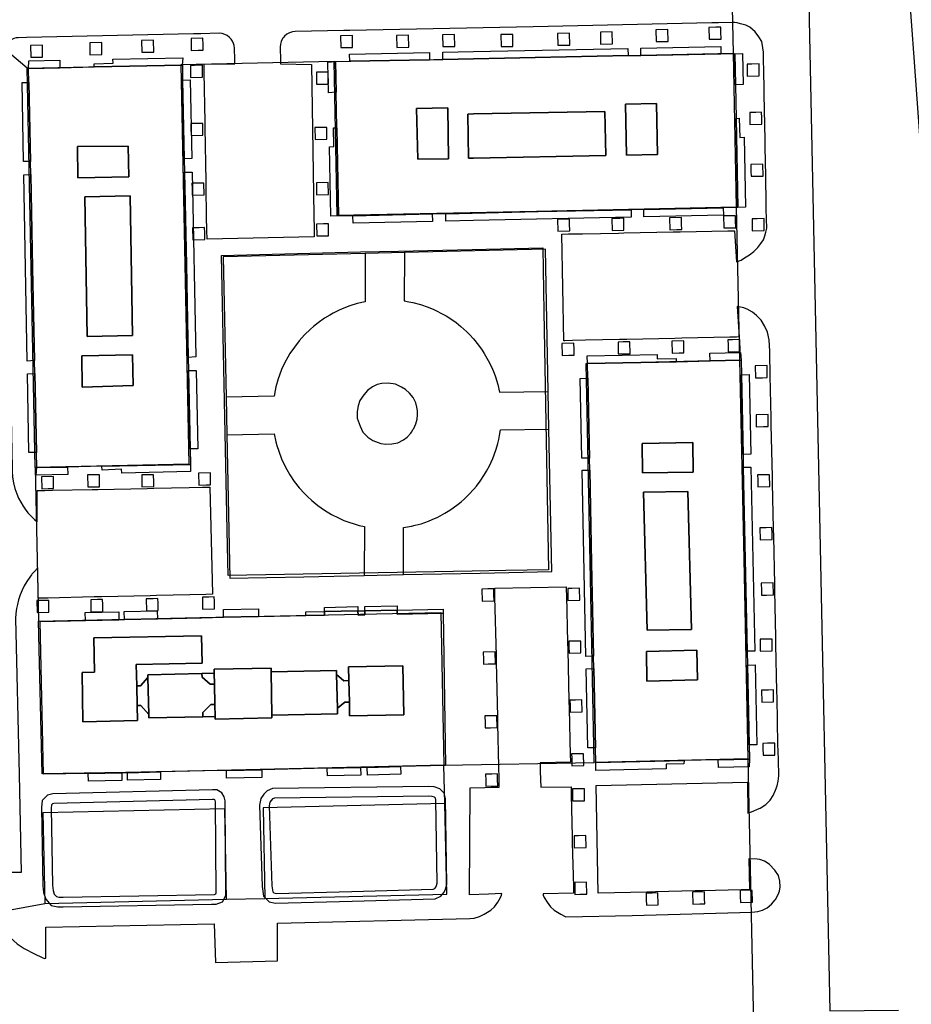
# Model space of a CAD drawing. Extents: x 727736 to 730432, y 4372700 to 4374764.
# Drawn here: x 729941 to 730057, y 4373277 to 4373405 of the extents above; entities that cross this region are included whole.
import ezdxf

# ---------------------------------------------------------------- set-up
doc = ezdxf.new("R2010")
doc.units = 0
doc.header["$MEASUREMENT"] = 0
for name, color, linetype in [('110302', 1, 'CONTINUOUS'), ('111600', 1, 'CONTINUOUS'), ('111602', 1, 'CONTINUOUS'), ('111603', 1, 'CONTINUOUS'), ('111704', 1, 'CONTINUOUS'), ('111705', 1, 'CONTINUOUS'), ('160101', 3, 'CONTINUOUS'), ('160306', 3, 'CONTINUOUS'), ('167154', 3, 'CONTINUOUS'), ('Manzanas', 7, 'CONTINUOUS'), ('Parcelas_Urbana', 7, 'CONTINUOUS'), ('Subparcelas_Urbana', 7, 'CONTINUOUS')]:
    doc.layers.add(name, color=color, linetype=linetype)

msp = doc.modelspace()

# ---------------------------------------------------------------- linework, layer by layer
at = {"layer": '110302', "color": 10}
for points in [[(729981.811, 4373399.462), (730007.831, 4373399.982), (730033.86, 4373400.532)], [(730033.86, 4373400.532), (730034.241, 4373380.452)], [(729941.781, 4373398.572), (729961.831, 4373399.012)], [(729961.831, 4373399.012), (729962.351, 4373372.972), (729962.881, 4373346.962), (729942.851, 4373346.542)], [(730034.241, 4373380.452), (730008.211, 4373379.912), (729982.201, 4373379.352), (729981.811, 4373399.462)], [(729942.851, 4373346.542), (729942.301, 4373372.562), (729941.781, 4373398.572)], [(730015.741, 4373308.092), (730015.191, 4373334.132), (730014.661, 4373360.102), (730034.681, 4373360.542)], [(730034.681, 4373360.542), (730035.221, 4373334.562), (730035.771, 4373308.552)], [(729943.292, 4373326.482), (729964.321, 4373326.962), (729995.72, 4373327.631), (729996.141, 4373307.712)], [(729996.141, 4373307.712), (729985.311, 4373307.462), (729964.711, 4373307.002), (729954.671, 4373306.782), (729943.731, 4373306.582), (729943.292, 4373326.482)], [(730035.771, 4373308.552), (730015.741, 4373308.092)]]:
    msp.add_lwpolyline(points, dxfattribs=at)
at = {"layer": '111600', "color": 10}
for points in [[(729968.016, 4373332.46), (729967.934, 4373336.261), (729967.111, 4373374.175), (729972.082, 4373374.303), (729985.262, 4373374.644), (729990.206, 4373374.714), (729999.801, 4373374.943), (730009.031, 4373375.163), (730009.175, 4373366.801), (730009.751, 4373333.199), (730004.192, 4373333.101), (729999.801, 4373333.023), (729968.016, 4373332.46)], [(729996.247, 4373302.713), (729972.544, 4373302.166), (729972.799, 4373290.363)], [(729972.799, 4373290.363), (729996.496, 4373290.91), (729996.247, 4373302.713)], [(729967.8, 4373290.247), (729967.545, 4373302.051), (729943.843, 4373301.503), (729944.103, 4373289.7)], [(729944.103, 4373289.7), (729967.8, 4373290.247)]]:
    msp.add_lwpolyline(points, dxfattribs=at)
at = {"layer": '111602', "color": 10}
for points in [[(730033.401, 4373420.422), (730033.86, 4373400.532)], [(730034.241, 4373380.452), (730034.681, 4373360.542)], [(730035.771, 4373308.552), (730036.667, 4373265.796)]]:
    msp.add_lwpolyline(points, dxfattribs=at)
at = {"layer": '111603', "color": 10}
for points in [[(729941.781, 4373398.572), (729929.918, 4373408.637)], [(729981.811, 4373399.462), (729961.831, 4373399.012)], [(729942.851, 4373346.542), (729943.292, 4373326.482)], [(729996.141, 4373307.712), (730015.741, 4373308.092)], [(729996.247, 4373302.713), (729996.141, 4373307.712)], [(729924.161, 4373286.032), (729944.103, 4373289.7)], [(729967.8, 4373290.247), (729972.799, 4373290.363)]]:
    msp.add_lwpolyline(points, dxfattribs=at)
at = {"layer": '111704', "color": 10}
msp.add_lwpolyline([(730043.396, 4373421.553), (730046.464, 4373275.703), (730055.413, 4373275.79)], dxfattribs=at)
at = {"layer": '111705', "color": 10}
msp.add_lwpolyline([(730065.851, 4373283.892), (730065.777, 4373284.911), (730057.385, 4373400.562), (730057.171, 4373403.51), (730055.754, 4373422.951)], dxfattribs=at)
at = {"layer": '160101'}
for points in [[(730031.071, 4373404.472), (730007.751, 4373403.982), (729983.881, 4373403.502)], [(730031.951, 4373404.492), (730031.071, 4373404.472)], [(730034.071, 4373404.512), (730033.891, 4373404.532), (730031.951, 4373404.492)], [(730037.801, 4373400.412), (730037.801, 4373400.642), (730037.721, 4373401.222), (730037.571, 4373402.042), (730037.211, 4373402.672), (730036.721, 4373403.312), (730036.011, 4373403.912), (730035.491, 4373404.162), (730034.791, 4373404.372), (730034.351, 4373404.472), (730034.071, 4373404.512)], [(729941.701, 4373402.572), (729940.631, 4373402.542), (729940.351, 4373402.512), (729940.051, 4373402.422), (729939.791, 4373402.312), (729939.531, 4373402.142), (729939.301, 4373401.932), (729939.101, 4373401.692), (729938.941, 4373401.422), (729938.841, 4373401.162), (729938.761, 4373400.852), (729938.741, 4373400.512), (729938.771, 4373399.022)], [(729963.491, 4373403.052), (729941.701, 4373402.572)], [(729964.451, 4373403.072), (729963.491, 4373403.052)], [(729968.861, 4373399.702), (729968.831, 4373401.202), (729968.801, 4373401.512), (729968.711, 4373401.812), (729968.581, 4373402.092), (729968.411, 4373402.362), (729968.191, 4373402.592), (729967.891, 4373402.822), (729967.581, 4373402.982), (729967.211, 4373403.082), (729966.831, 4373403.122), (729964.451, 4373403.072)], [(729983.071, 4373403.492), (729976.751, 4373403.362), (729976.371, 4373403.322), (729976.001, 4373403.202), (729975.811, 4373403.112), (729975.631, 4373403.002), (729975.341, 4373402.752), (729975.211, 4373402.592), (729975.091, 4373402.422), (729974.921, 4373402.072), (729974.821, 4373401.702), (729974.791, 4373401.322), (729974.821, 4373399.592)], [(729983.881, 4373403.502), (729983.071, 4373403.492)], [(730037.821, 4373399.342), (730037.801, 4373400.412)], [(729938.771, 4373399.022), (729939.301, 4373372.502), (729939.851, 4373346.482), (729939.851, 4373346.022), (729939.901, 4373345.272), (729940.011, 4373344.532), (729940.191, 4373343.792), (729940.431, 4373343.082), (729940.671, 4373342.532), (729940.951, 4373341.992), (729941.261, 4373341.472), (729941.521, 4373341.102), (729941.891, 4373340.632), (729942.301, 4373340.182), (729942.621, 4373339.872)], [(729964.881, 4373398.742), (729964.881, 4373399.082), (729968.871, 4373399.162), (729968.861, 4373399.702)], [(729964.891, 4373397.992), (729964.881, 4373398.742)], [(729974.821, 4373399.592), (729974.831, 4373399.142), (729978.851, 4373399.072), (729979.181, 4373379.362)], [(730037.841, 4373398.482), (730037.821, 4373399.342)], [(729965.001, 4373391.592), (729964.891, 4373397.992)], [(730037.951, 4373392.702), (730037.841, 4373398.482)], [(730037.971, 4373391.642), (730037.951, 4373392.702)], [(729965.011, 4373390.802), (729965.001, 4373391.592)], [(730038.071, 4373385.912), (730037.971, 4373391.642)], [(729965.121, 4373383.862), (729965.011, 4373390.802)], [(730038.091, 4373385.012), (730038.071, 4373385.912)], [(730038.171, 4373380.372), (730038.091, 4373385.012)], [(729965.131, 4373382.932), (729965.121, 4373383.862)], [(729965.191, 4373379.392), (729965.131, 4373382.932)], [(729965.221, 4373377.352), (729965.191, 4373379.392)], [(730038.201, 4373378.792), (730038.171, 4373380.372)], [(729979.181, 4373379.362), (729979.211, 4373377.612)], [(730038.221, 4373377.852), (730038.201, 4373378.792)], [(729965.241, 4373376.392), (729965.221, 4373377.352)], [(729979.211, 4373377.612), (729979.231, 4373376.732)], [(730011.491, 4373376.942), (730012.391, 4373376.962)], [(730011.881, 4373363.042), (730011.771, 4373363.042), (730011.491, 4373376.942)], [(730012.391, 4373376.962), (730014.211, 4373376.992)], [(730014.211, 4373376.992), (730018.891, 4373377.082)], [(730018.891, 4373377.082), (730019.611, 4373377.102)], [(730019.611, 4373377.102), (730026.011, 4373377.222)], [(730026.011, 4373377.222), (730026.951, 4373377.242)], [(730026.951, 4373377.242), (730033.131, 4373377.362)], [(730033.131, 4373377.362), (730034.031, 4373377.382)], [(730034.031, 4373377.382), (730034.301, 4373373.332), (730034.871, 4373373.552), (730035.341, 4373373.842)], [(730035.341, 4373373.842), (730035.971, 4373374.232), (730036.551, 4373374.672), (730037.081, 4373375.212), (730037.471, 4373375.702), (730037.781, 4373376.192), (730037.991, 4373376.702), (730038.121, 4373377.202), (730038.221, 4373377.742), (730038.221, 4373377.852)], [(729979.231, 4373376.732), (729979.231, 4373376.582), (729965.241, 4373376.272), (729965.241, 4373376.392)], [(730035.341, 4373367.302), (730035.231, 4373367.352), (730034.381, 4373367.512), (730034.611, 4373363.542), (730034.291, 4373363.532)], [(730038.641, 4373360.562), (730038.621, 4373361.692), (730038.531, 4373363.172), (730038.341, 4373364.172), (730037.941, 4373364.972), (730037.491, 4373365.722), (730036.871, 4373366.352), (730036.381, 4373366.752), (730035.661, 4373367.152), (730035.341, 4373367.302)], [(730012.881, 4373363.062), (730011.881, 4373363.042)], [(730014.581, 4373363.102), (730012.881, 4373363.062)], [(730019.041, 4373363.202), (730014.581, 4373363.102)], [(730020.001, 4373363.222), (730019.041, 4373363.202)], [(730026.261, 4373363.362), (730020.001, 4373363.222)], [(730027.161, 4373363.382), (730026.261, 4373363.362)], [(730033.391, 4373363.512), (730027.161, 4373363.382)], [(730034.291, 4373363.532), (730033.391, 4373363.512)], [(730038.671, 4373359.382), (730038.641, 4373360.562)], [(730038.691, 4373358.462), (730038.671, 4373359.382)], [(730038.801, 4373352.982), (730038.691, 4373358.462)], [(729992.131, 4373351.512), (729992.201, 4373351.622), (729992.491, 4373352.222), (729992.641, 4373352.822), (729992.691, 4373353.402), (729992.701, 4373353.902), (729992.621, 4373354.402), (729992.451, 4373354.942), (729992.101, 4373355.652), (729991.651, 4373356.202), (729991.141, 4373356.692), (729990.601, 4373357.002), (729989.821, 4373357.372), (729988.881, 4373357.532), (729988.041, 4373357.482), (729987.441, 4373357.352), (729986.811, 4373357.052), (729986.151, 4373356.542), (729985.711, 4373356.012), (729985.171, 4373355.262), (729984.931, 4373354.582), (729984.811, 4373353.842), (729984.821, 4373352.942), (729985.191, 4373351.912), (729985.571, 4373351.152), (729986.201, 4373350.492), (729986.871, 4373350.032), (729987.901, 4373349.652), (729988.571, 4373349.562)], [(730038.821, 4373352.082), (730038.801, 4373352.982)], [(729988.571, 4373349.562), (729989.361, 4373349.612), (729990.111, 4373349.762), (729990.841, 4373350.152), (729991.321, 4373350.492), (729991.831, 4373351.022), (729991.911, 4373351.152)], [(729991.911, 4373351.152), (729992.131, 4373351.512)], [(730038.961, 4373345.322), (730038.821, 4373352.082)], [(730038.981, 4373344.502), (730038.961, 4373345.322)], [(729942.621, 4373339.872), (729942.731, 4373339.762), (729943.101, 4373339.462), (729943.081, 4373343.512), (729944.091, 4373343.532)], [(729944.091, 4373343.532), (729945.111, 4373343.552)], [(729945.111, 4373343.552), (729950.251, 4373343.652)], [(729950.251, 4373343.652), (729951.011, 4373343.672)], [(729951.011, 4373343.672), (729957.441, 4373343.802)], [(729957.441, 4373343.802), (729958.311, 4373343.812)], [(729958.311, 4373343.812), (729962.901, 4373343.912)], [(729962.901, 4373343.912), (729964.661, 4373343.942)], [(729964.661, 4373343.942), (729965.521, 4373343.962)], [(729965.521, 4373343.962), (729965.621, 4373343.962), (729965.971, 4373330.102)], [(730039.101, 4373338.562), (730038.981, 4373344.502)], [(730039.131, 4373337.492), (730039.101, 4373338.562)], [(730039.261, 4373331.322), (730039.131, 4373337.492)], [(729943.421, 4373329.482), (729943.221, 4373329.482), (729943.201, 4373333.462), (729942.741, 4373332.982), (729942.421, 4373332.612), (729942.371, 4373332.542)], [(729942.371, 4373332.542), (729942.121, 4373332.222), (729941.751, 4373331.682), (729941.411, 4373331.112), (729941.121, 4373330.522), (729940.871, 4373329.912), (729940.671, 4373329.292), (729940.511, 4373328.652), (729940.411, 4373328.162), (729940.331, 4373327.512), (729940.291, 4373326.852), (729940.731, 4373306.532)], [(730002.771, 4373330.682), (730002.771, 4373330.812), (730012.081, 4373330.982), (730012.091, 4373330.612)], [(730002.791, 4373329.622), (730002.771, 4373330.682)], [(730012.091, 4373330.612), (730012.111, 4373329.812)], [(730039.281, 4373330.442), (730039.261, 4373331.322)], [(729944.491, 4373329.512), (729943.421, 4373329.482)], [(729950.541, 4373329.652), (729944.491, 4373329.512)], [(729951.481, 4373329.672), (729950.541, 4373329.652)], [(729957.811, 4373329.812), (729951.481, 4373329.672)], [(729958.671, 4373329.832), (729957.811, 4373329.812)], [(729963.001, 4373329.932), (729958.671, 4373329.832)], [(729965.091, 4373329.982), (729963.001, 4373329.932)], [(729965.971, 4373330.102), (729965.971, 4373330.002), (729965.091, 4373329.982)], [(730002.971, 4373321.972), (730002.791, 4373329.622)], [(730012.111, 4373329.812), (730012.251, 4373323.712)], [(730039.401, 4373324.432), (730039.281, 4373330.442)], [(730039.421, 4373323.472), (730039.401, 4373324.432)], [(730012.251, 4373323.712), (730012.281, 4373322.742)], [(730039.551, 4373317.372), (730039.421, 4373323.472)], [(730002.991, 4373321.132), (730002.971, 4373321.972)], [(730012.281, 4373322.742), (730012.431, 4373316.132)], [(730003.151, 4373314.042), (730002.991, 4373321.132)], [(730039.571, 4373316.492), (730039.551, 4373317.372)], [(730012.431, 4373316.132), (730012.461, 4373315.112)], [(730039.691, 4373310.442), (730039.571, 4373316.492)], [(730003.171, 4373313.102), (730003.151, 4373314.042)], [(730012.461, 4373315.112), (730012.601, 4373309.032)], [(730003.301, 4373307.552), (730003.171, 4373313.102)], [(730039.711, 4373309.542), (730039.691, 4373310.442)], [(730012.601, 4373309.032), (730012.621, 4373308.292)], [(730039.741, 4373308.432), (730039.711, 4373309.542)], [(730003.331, 4373306.002), (730003.301, 4373307.552)], [(730012.621, 4373308.292), (730012.621, 4373308.122), (730008.671, 4373308.012), (730008.701, 4373306.922)], [(730037.041, 4373301.982), (730037.381, 4373302.142), (730038.101, 4373302.602), (730038.681, 4373303.172), (730039.061, 4373303.792), (730039.381, 4373304.462), (730039.591, 4373305.042), (730039.721, 4373305.652), (730039.781, 4373306.342), (730039.741, 4373308.432)], [(729940.731, 4373306.532), (729941.011, 4373293.742), (729937.271, 4373293.732), (729937.371, 4373289.022), (729937.511, 4373288.472), (729937.871, 4373287.672), (729938.321, 4373286.882), (729938.781, 4373286.192), (729939.561, 4373285.272), (729940.491, 4373284.432), (729941.401, 4373283.842), (729942.731, 4373283.132), (729943.731, 4373282.662), (729944.041, 4373282.542), (729944.231, 4373282.562), (729944.211, 4373286.602), (729966.161, 4373287.032), (729966.331, 4373282.002)], [(730008.701, 4373306.922), (730008.771, 4373304.882), (730012.741, 4373304.902)], [(730003.341, 4373304.872), (730003.331, 4373306.002)], [(730022.571, 4373291.192), (730016.231, 4373291.042), (730015.981, 4373305.062), (730035.711, 4373305.522), (730035.781, 4373301.472), (730036.471, 4373301.712), (730037.041, 4373301.982)], [(730001.941, 4373290.922), (729999.471, 4373290.822), (729999.571, 4373304.762), (730001.471, 4373304.822)], [(730001.471, 4373304.822), (730002.291, 4373304.842)], [(730002.291, 4373304.842), (730003.341, 4373304.872)], [(730012.741, 4373304.902), (730012.721, 4373303.922)], [(730012.721, 4373303.922), (730012.851, 4373298.402)], [(730012.851, 4373298.402), (730012.871, 4373297.602)], [(730012.871, 4373297.602), (730013.011, 4373291.912)], [(730038.401, 4373294.892), (730037.911, 4373295.202), (730037.311, 4373295.432), (730036.991, 4373295.482), (730035.891, 4373295.522), (730035.971, 4373291.512)], [(730039.311, 4373290.162), (730039.351, 4373290.212), (730039.731, 4373290.852), (730039.891, 4373291.322), (730039.991, 4373291.872), (730039.931, 4373292.612), (730039.751, 4373293.342), (730039.301, 4373294.052), (730038.601, 4373294.762), (730038.401, 4373294.892)], [(730002.011, 4373288.692), (730002.231, 4373288.822), (730002.721, 4373289.262), (730003.161, 4373289.892), (730003.531, 4373290.462), (730003.661, 4373290.782), (730003.671, 4373290.992), (730001.941, 4373290.922)], [(730013.031, 4373291.052), (730009.081, 4373290.942), (730009.091, 4373290.782), (730009.221, 4373290.462), (730009.591, 4373289.892), (730010.031, 4373289.262), (730010.521, 4373288.822), (730011.361, 4373288.302), (730011.961, 4373287.992), (730012.031, 4373287.972), (730020.661, 4373288.152), (730036.271, 4373288.552), (730037.051, 4373288.642), (730037.671, 4373288.822), (730038.261, 4373289.112), (730038.841, 4373289.592), (730039.311, 4373290.162)], [(730013.011, 4373291.912), (730013.031, 4373291.052)], [(730023.721, 4373291.222), (730022.571, 4373291.192)], [(730028.891, 4373291.342), (730023.721, 4373291.222)], [(730029.831, 4373291.362), (730028.891, 4373291.342)], [(730034.881, 4373291.482), (730029.831, 4373291.362)], [(730035.971, 4373291.512), (730034.881, 4373291.482)], [(729966.331, 4373282.002), (729974.451, 4373282.232), (729974.421, 4373287.122), (729999.511, 4373287.752), (730000.091, 4373287.792), (730000.791, 4373287.992), (730001.391, 4373288.302), (730002.011, 4373288.692)]]:
    msp.add_lwpolyline(points, dxfattribs=at)
at = {"layer": '160306'}
for points in [[(729985.881, 4373374.422), (729967.351, 4373373.982)], [(729985.881, 4373374.422), (729985.861, 4373368.132), (729984.841, 4373367.892), (729983.851, 4373367.592), (729982.871, 4373367.212), (729982.401, 4373367.002), (729981.701, 4373366.652), (729981.241, 4373366.402), (729980.581, 4373365.992), (729979.721, 4373365.392), (729979.111, 4373364.902), (729978.721, 4373364.562), (729977.971, 4373363.832), (729977.271, 4373363.052), (729976.631, 4373362.232), (729976.051, 4373361.372), (729975.781, 4373360.922), (729975.411, 4373360.232), (729974.971, 4373359.292), (729974.691, 4373358.562), (729974.521, 4373358.072), (729974.231, 4373357.062), (729974.111, 4373356.552), (729973.981, 4373355.812), (729967.731, 4373355.702)], [(729990.981, 4373374.542), (729985.881, 4373374.422)], [(729990.981, 4373374.542), (729990.961, 4373368.242), (729991.571, 4373368.132), (729992.081, 4373368.032), (729993.091, 4373367.762), (729994.071, 4373367.422), (729994.801, 4373367.122), (729995.271, 4373366.902), (729995.731, 4373366.662), (729996.421, 4373366.282), (729997.291, 4373365.712), (729997.711, 4373365.412), (729998.321, 4373364.922), (729999.101, 4373364.222), (729999.471, 4373363.852), (730000.001, 4373363.282), (730000.651, 4373362.472), (730001.111, 4373361.832), (730001.391, 4373361.392), (730001.911, 4373360.492), (730002.371, 4373359.552), (730002.671, 4373358.832), (730002.851, 4373358.342), (730003.161, 4373357.342), (730003.391, 4373356.332), (730009.731, 4373356.442)], [(730009.731, 4373356.442), (730009.361, 4373374.972), (729990.981, 4373374.542)], [(729967.351, 4373373.982), (729967.731, 4373355.702)], [(730009.831, 4373351.542), (730009.731, 4373356.442)], [(729967.731, 4373355.702), (729967.831, 4373350.802)], [(729990.851, 4373332.562), (729990.871, 4373338.692), (729991.891, 4373338.872), (729992.401, 4373338.992), (729993.151, 4373339.202), (729994.141, 4373339.542), (729994.621, 4373339.742), (729995.331, 4373340.072), (729996.251, 4373340.562), (729996.911, 4373340.972), (729997.351, 4373341.272), (729997.971, 4373341.732), (729998.381, 4373342.062), (729998.771, 4373342.412), (729999.331, 4373342.952), (730000.041, 4373343.712), (730000.381, 4373344.112), (730000.851, 4373344.742), (730001.431, 4373345.602), (730001.701, 4373346.052), (730002.071, 4373346.742), (730002.501, 4373347.692), (730002.701, 4373348.172), (730002.951, 4373348.912), (730003.171, 4373349.662), (730003.301, 4373350.172), (730003.401, 4373350.682), (730003.531, 4373351.432), (730009.831, 4373351.542)], [(730000.841, 4373332.772), (730010.211, 4373332.972), (730009.831, 4373351.542)], [(729967.831, 4373350.802), (729974.011, 4373350.912), (729974.231, 4373349.892), (729974.361, 4373349.392), (729974.591, 4373348.642), (729974.971, 4373347.672), (729975.401, 4373346.722), (729975.651, 4373346.262), (729976.041, 4373345.582), (729976.621, 4373344.722), (729977.261, 4373343.892), (729977.961, 4373343.122), (729978.331, 4373342.752), (729978.901, 4373342.222), (729979.711, 4373341.562), (729980.561, 4373340.962), (729981.461, 4373340.422), (729982.381, 4373339.952), (729983.101, 4373339.632), (729983.591, 4373339.442), (729984.581, 4373339.122), (729985.081, 4373338.982), (729985.771, 4373338.832), (729985.741, 4373332.452)], [(729967.831, 4373350.802), (729968.211, 4373332.092), (729977.881, 4373332.292)], [(729977.881, 4373332.292), (729985.741, 4373332.452)], [(729985.741, 4373332.452), (729990.851, 4373332.562)], [(729990.851, 4373332.562), (730000.841, 4373332.772)], [(729946.471, 4373289.252), (729965.841, 4373289.622), (729966.431, 4373289.622), (729967.261, 4373289.912), (729967.711, 4373290.752), (729967.601, 4373303.072), (729967.501, 4373303.582), (729967.161, 4373304.132), (729966.521, 4373304.492), (729965.951, 4373304.512), (729945.121, 4373303.982), (729944.431, 4373303.832), (729943.751, 4373303.102), (729943.641, 4373302.212), (729943.851, 4373292.002), (729943.931, 4373291.152), (729944.211, 4373290.272), (729944.931, 4373289.442), (729945.771, 4373289.272), (729946.471, 4373289.252)], [(729974.151, 4373289.762), (729984.151, 4373289.992), (729995.001, 4373290.312), (729995.751, 4373290.652), (729996.151, 4373291.162), (729996.341, 4373291.582), (729996.521, 4373292.172), (729996.341, 4373303.392), (729996.161, 4373304.062), (729995.621, 4373304.642), (729994.871, 4373304.902), (729994.181, 4373304.942), (729973.781, 4373304.672), (729973.081, 4373304.392), (729972.641, 4373303.932), (729972.271, 4373303.402), (729972.101, 4373302.532), (729972.451, 4373291.902), (729972.541, 4373291.312), (729972.601, 4373290.632), (729973.341, 4373289.932), (729974.151, 4373289.762)], [(729974.271, 4373291.022), (729984.121, 4373291.252), (729994.711, 4373291.562), (729994.951, 4373291.672), (729995.071, 4373291.822), (729995.161, 4373292.022), (729995.261, 4373292.352), (729995.081, 4373303.212), (729995.021, 4373303.432), (729994.911, 4373303.552), (729994.621, 4373303.652), (729994.151, 4373303.682), (729974.031, 4373303.412), (729973.801, 4373303.322), (729973.621, 4373303.132), (729973.451, 4373302.892), (729973.361, 4373302.432), (729973.711, 4373292.012), (729973.811, 4373291.222), (729973.951, 4373291.092), (729974.271, 4373291.022)], [(729946.481, 4373290.512), (729966.211, 4373290.882), (729966.381, 4373290.942), (729966.451, 4373291.072), (729966.341, 4373302.952), (729966.311, 4373303.112), (729966.261, 4373303.192), (729966.171, 4373303.242), (729965.941, 4373303.252), (729945.271, 4373302.722), (729945.081, 4373302.682), (729944.951, 4373302.542), (729944.901, 4373302.142), (729945.111, 4373292.072), (729945.171, 4373291.402), (729945.331, 4373290.902), (729945.601, 4373290.592), (729945.911, 4373290.532), (729946.481, 4373290.512)]]:
    msp.add_lwpolyline(points, dxfattribs=at)
at = {"layer": '167154'}
for points in [[(730030.711, 4373402.342), (730032.271, 4373402.372), (730032.251, 4373403.322), (730032.231, 4373403.932), (730031.601, 4373403.912), (730030.681, 4373403.892), (730030.711, 4373402.342)], [(729982.671, 4373401.252), (729983.661, 4373401.272), (729984.231, 4373401.282), (729984.211, 4373401.862), (729984.201, 4373402.832), (729982.641, 4373402.802), (729982.671, 4373401.252)], [(729989.991, 4373401.282), (729991.551, 4373401.302), (729991.521, 4373402.862), (729989.971, 4373402.832), (729989.991, 4373401.282)], [(729995.981, 4373401.382), (729997.541, 4373401.412), (729997.501, 4373402.972), (729995.951, 4373402.942), (729995.981, 4373401.382)], [(730003.581, 4373401.392), (730005.131, 4373401.422), (730005.101, 4373402.982), (730003.551, 4373402.952), (730003.581, 4373401.392)], [(730010.991, 4373401.562), (730012.541, 4373401.592), (730012.511, 4373403.142), (730010.961, 4373403.112), (730010.991, 4373401.562)], [(730016.561, 4373401.712), (730018.121, 4373401.742), (730018.091, 4373403.302), (730016.531, 4373403.262), (730016.561, 4373401.712)], [(730023.811, 4373402.042), (730025.361, 4373402.072), (730025.331, 4373403.632), (730023.771, 4373403.592), (730023.811, 4373402.042)], [(729942.251, 4373399.992), (729943.801, 4373400.022), (729943.771, 4373401.582), (729942.211, 4373401.552), (729942.251, 4373399.992)], [(729949.981, 4373400.322), (729951.541, 4373400.352), (729951.511, 4373401.912), (729949.951, 4373401.872), (729949.981, 4373400.322)], [(729956.741, 4373400.652), (729958.291, 4373400.682), (729958.261, 4373402.242), (729956.701, 4373402.202), (729956.741, 4373400.652)], [(729963.191, 4373400.882), (729964.081, 4373400.902), (729964.751, 4373400.912), (729964.731, 4373401.612), (729964.711, 4373402.472), (729963.161, 4373402.432), (729963.191, 4373400.882)], [(729963.111, 4373397.372), (729964.671, 4373397.392), (729964.641, 4373398.952), (729963.601, 4373398.932), (729963.091, 4373398.922), (729963.101, 4373398.392), (729963.111, 4373397.372)], [(730035.691, 4373397.552), (730037.251, 4373397.582), (730037.221, 4373399.132), (730036.261, 4373399.112), (730035.661, 4373399.102), (730035.681, 4373398.492), (730035.691, 4373397.552)], [(729979.521, 4373396.492), (729981.081, 4373396.512), (729981.051, 4373398.072), (729979.501, 4373398.042), (729979.521, 4373396.492)], [(730036.031, 4373391.232), (730037.581, 4373391.262), (730037.571, 4373392.082), (730037.551, 4373392.822), (730036.781, 4373392.802), (730036.001, 4373392.792), (730036.031, 4373391.232)], [(729963.161, 4373389.802), (729964.711, 4373389.832), (729964.691, 4373391.382), (729963.691, 4373391.372), (729963.131, 4373391.362), (729963.141, 4373390.792), (729963.161, 4373389.802)], [(729979.331, 4373389.282), (729980.881, 4373389.312), (729980.861, 4373390.862), (729979.301, 4373390.832), (729979.331, 4373389.282)], [(730036.181, 4373384.482), (730036.831, 4373384.492), (730037.741, 4373384.512), (730037.711, 4373386.062), (730036.151, 4373386.032), (730036.171, 4373385.102), (730036.181, 4373384.482)], [(729963.301, 4373382.022), (729964.861, 4373382.052), (729964.831, 4373383.602), (729963.921, 4373383.592), (729963.281, 4373383.582), (729963.291, 4373382.912), (729963.301, 4373382.022)], [(729979.531, 4373382.072), (729981.091, 4373382.102), (729981.061, 4373383.662), (729979.511, 4373383.632), (729979.531, 4373382.072)], [(729979.541, 4373376.702), (729981.091, 4373376.732), (729981.081, 4373377.672), (729981.071, 4373378.282), (729980.431, 4373378.272), (729979.511, 4373378.262), (729979.541, 4373376.702)], [(730010.991, 4373377.332), (730012.541, 4373377.362), (730012.521, 4373378.292), (730012.511, 4373378.912), (730011.871, 4373378.902), (730010.961, 4373378.882), (730010.991, 4373377.332)], [(730018.061, 4373377.422), (730019.611, 4373377.462), (730019.591, 4373378.512), (730019.581, 4373379.012), (730019.061, 4373379.002), (730018.031, 4373378.982), (730018.061, 4373377.422)], [(730025.591, 4373377.522), (730026.491, 4373377.542), (730027.151, 4373377.552), (730027.131, 4373378.232), (730027.121, 4373379.102), (730025.561, 4373379.072), (730025.591, 4373377.522)], [(730032.631, 4373377.752), (730034.181, 4373377.782), (730034.171, 4373378.712), (730034.151, 4373379.342), (730033.501, 4373379.322), (730032.601, 4373379.312), (730032.631, 4373377.752)], [(730036.341, 4373377.382), (730037.901, 4373377.412), (730037.871, 4373378.962), (730036.961, 4373378.942), (730036.311, 4373378.932), (730036.321, 4373378.262), (730036.341, 4373377.382)], [(729963.401, 4373376.212), (729964.951, 4373376.232), (729964.941, 4373377.122), (729964.931, 4373377.792), (729964.241, 4373377.772), (729963.371, 4373377.762), (729963.401, 4373376.212)], [(730011.561, 4373361.142), (730012.421, 4373361.162), (730013.111, 4373361.182), (730013.101, 4373361.902), (730013.081, 4373362.732), (730011.521, 4373362.702), (730011.561, 4373361.142)], [(730018.871, 4373361.322), (730020.421, 4373361.352), (730020.391, 4373362.912), (730019.501, 4373362.892), (730018.831, 4373362.872), (730018.851, 4373362.182), (730018.871, 4373361.322)], [(730025.881, 4373361.442), (730026.801, 4373361.462), (730027.431, 4373361.482), (730027.421, 4373362.132), (730027.401, 4373363.032), (730025.841, 4373363.002), (730025.881, 4373361.442)], [(730033.201, 4373361.602), (730034.751, 4373361.632), (730034.721, 4373363.192), (730033.781, 4373363.172), (730033.161, 4373363.162), (730033.181, 4373362.512), (730033.201, 4373361.602)], [(730036.741, 4373358.212), (730037.661, 4373358.232), (730038.301, 4373358.252), (730038.281, 4373358.912), (730038.261, 4373359.802), (730036.711, 4373359.772), (730036.741, 4373358.212)], [(730036.861, 4373351.832), (730037.801, 4373351.852), (730038.421, 4373351.862), (730038.401, 4373352.512), (730038.391, 4373353.422), (730036.831, 4373353.382), (730036.861, 4373351.832)], [(729943.691, 4373343.752), (729944.531, 4373343.772), (729945.241, 4373343.782), (729945.231, 4373344.522), (729945.211, 4373345.342), (729943.661, 4373345.312), (729943.691, 4373343.752)], [(729949.691, 4373343.992), (729950.711, 4373344.012), (729951.241, 4373344.022), (729951.211, 4373345.582), (729949.651, 4373345.552), (729949.691, 4373343.992)], [(729956.761, 4373344.012), (729958.311, 4373344.042), (729958.301, 4373344.672), (729958.281, 4373345.592), (729956.731, 4373345.562), (729956.761, 4373344.012)], [(729964.161, 4373344.242), (729965.121, 4373344.262), (729965.711, 4373344.272), (729965.681, 4373345.822), (729964.131, 4373345.792), (729964.161, 4373344.242)], [(730037.081, 4373344.002), (730038.631, 4373344.032), (730038.601, 4373345.592), (730037.611, 4373345.572), (730037.041, 4373345.562), (730037.061, 4373344.972), (730037.081, 4373344.002)], [(730037.371, 4373337.102), (730038.931, 4373337.132), (730038.911, 4373337.952), (730038.901, 4373338.692), (730038.131, 4373338.672), (730037.341, 4373338.652), (730037.371, 4373337.102)], [(730001.121, 4373329.112), (730002.671, 4373329.152), (730002.651, 4373329.972), (730002.641, 4373330.702), (730001.871, 4373330.692), (730001.081, 4373330.672), (730001.121, 4373329.112)], [(730012.311, 4373329.192), (730013.861, 4373329.222), (730013.831, 4373330.782), (730012.821, 4373330.752), (730012.271, 4373330.742), (730012.291, 4373330.162), (730012.311, 4373329.192)], [(730037.541, 4373329.882), (730038.181, 4373329.892), (730039.091, 4373329.912), (730039.061, 4373331.472), (730037.501, 4373331.442), (730037.521, 4373330.502), (730037.541, 4373329.882)], [(729957.331, 4373327.842), (729958.891, 4373327.882), (729958.871, 4373328.842), (729958.851, 4373329.442), (729958.241, 4373329.422), (729957.301, 4373329.402), (729957.331, 4373327.842)], [(729964.671, 4373328.062), (729966.231, 4373328.102), (729966.201, 4373329.122), (729966.191, 4373329.652), (729965.481, 4373329.642), (729964.641, 4373329.622), (729964.671, 4373328.062)], [(729943.081, 4373327.612), (729944.631, 4373327.652), (729944.621, 4373328.472), (729944.601, 4373329.212), (729943.831, 4373329.192), (729943.041, 4373329.172), (729943.081, 4373327.612)], [(729950.111, 4373327.722), (729951.671, 4373327.762), (729951.651, 4373328.662), (729951.631, 4373329.312), (729950.951, 4373329.302), (729950.081, 4373329.282), (729950.111, 4373327.722)], [(730012.451, 4373322.322), (730014.001, 4373322.362), (730013.971, 4373323.912), (730013.081, 4373323.892), (730012.411, 4373323.882), (730012.431, 4373323.172), (730012.451, 4373322.322)], [(730037.381, 4373322.582), (730038.941, 4373322.612), (730038.911, 4373324.172), (730038.011, 4373324.152), (730037.351, 4373324.132), (730037.371, 4373323.442), (730037.381, 4373322.582)], [(730001.291, 4373320.912), (730001.901, 4373320.932), (730002.851, 4373320.952), (730002.811, 4373322.512), (730001.261, 4373322.472), (730001.281, 4373321.492), (730001.291, 4373320.912)], [(730037.571, 4373315.952), (730039.121, 4373315.982), (730039.101, 4373316.922), (730039.091, 4373317.532), (730038.451, 4373317.522), (730037.541, 4373317.502), (730037.571, 4373315.952)], [(730012.611, 4373314.632), (730014.161, 4373314.672), (730014.131, 4373316.232), (730013.281, 4373316.212), (730012.571, 4373316.192), (730012.591, 4373315.452), (730012.611, 4373314.632)], [(730001.511, 4373312.582), (730002.191, 4373312.602), (730003.061, 4373312.622), (730003.031, 4373314.172), (730001.471, 4373314.142), (730001.491, 4373313.232), (730001.511, 4373312.582)], [(730037.741, 4373309.022), (730039.301, 4373309.052), (730039.271, 4373310.602), (730038.331, 4373310.592), (730037.711, 4373310.572), (730037.721, 4373309.932), (730037.741, 4373309.022)], [(730012.821, 4373307.632), (730014.371, 4373307.672), (730014.331, 4373309.222), (730013.291, 4373309.202), (730012.781, 4373309.192), (730012.791, 4373308.652), (730012.821, 4373307.632)], [(730001.601, 4373305.002), (730003.151, 4373305.032), (730003.131, 4373305.872), (730003.121, 4373306.592), (730002.361, 4373306.572), (730001.561, 4373306.552), (730001.581, 4373305.752), (730001.601, 4373305.002)], [(730014.451, 4373303.072), (730014.461, 4373303.922), (730014.461, 4373304.622), (730013.781, 4373304.632), (730012.911, 4373304.642), (730012.891, 4373303.092), (730014.451, 4373303.072)], [(730013.131, 4373296.962), (730014.691, 4373297.002), (730014.651, 4373298.552), (730013.661, 4373298.532), (730013.101, 4373298.522), (730013.111, 4373297.932), (730013.131, 4373296.962)], [(730013.221, 4373290.892), (730013.841, 4373290.902), (730014.771, 4373290.932), (730014.741, 4373292.482), (730013.181, 4373292.442), (730013.201, 4373291.482), (730013.221, 4373290.892)], [(730022.531, 4373289.482), (730024.081, 4373289.522), (730024.041, 4373291.072), (730023.281, 4373291.062), (730022.491, 4373291.042), (730022.511, 4373290.202), (730022.531, 4373289.482)], [(730028.581, 4373289.622), (730029.491, 4373289.642), (730030.131, 4373289.652), (730030.121, 4373290.332), (730030.101, 4373291.212), (730028.541, 4373291.172), (730028.581, 4373289.622)], [(730034.801, 4373289.822), (730036.361, 4373289.862), (730036.321, 4373291.412), (730035.511, 4373291.422), (730034.761, 4373291.382), (730034.781, 4373290.622), (730034.801, 4373289.822)]]:
    msp.add_lwpolyline(points, dxfattribs=at)
at = {"layer": 'Manzanas'}
for points in [[(730032.23, 4373400.46), (730034.05, 4373400.5), (730034.06, 4373400.46), (730034.14, 4373396.41), (730034.22, 4373392.03), (730034.44, 4373380.42), (730032.54, 4373380.37), (730022.21, 4373380.17), (730020.53, 4373380.12), (730008.41, 4373379.88), (729996.37, 4373379.61), (729994.62, 4373379.57), (729984.27, 4373379.35), (729982.4, 4373379.32), (729982.17, 4373390.8), (729982.08, 4373395.43), (729982.01, 4373399.43), (729983.86, 4373399.47), (729994.27, 4373399.68), (729995.99, 4373399.71), (730008.03, 4373399.95), (730020.15, 4373400.21), (730021.79, 4373400.24), (730032.23, 4373400.46)], [(729962.02, 4373398.98), (729962.03, 4373398.98), (729962.06, 4373397), (729962.27, 4373386.75), (729962.3, 4373385.04), (729962.55, 4373372.94), (729962.79, 4373360.88), (729962.83, 4373359.19), (729963.04, 4373348.94), (729963.08, 4373346.93), (729951.55, 4373346.69), (729947.06, 4373346.59), (729943.05, 4373346.51), (729943.01, 4373348.46), (729942.79, 4373358.8), (729942.76, 4373360.46), (729942.5, 4373372.53), (729942.26, 4373384.7), (729942.22, 4373386.43), (729942.02, 4373396.71), (729941.98, 4373398.54), (729946.06, 4373398.63), (729950.51, 4373398.73), (729962.02, 4373398.98)], [(730034.88, 4373360.51), (730034.88, 4373360.5), (730034.92, 4373358.62), (730035.13, 4373348.23), (730035.17, 4373346.57), (730035.42, 4373334.53), (730035.67, 4373322.57), (730035.71, 4373320.78), (730035.93, 4373310.38), (730035.97, 4373308.52), (730031.87, 4373308.42), (730027.44, 4373308.32), (730015.94, 4373308.06), (730015.9, 4373309.98), (730015.69, 4373320.32), (730015.65, 4373321.94), (730015.39, 4373334.1), (730015.15, 4373346.16), (730015.12, 4373347.76), (730014.9, 4373358.16), (730014.86, 4373360.07), (730026.41, 4373360.32), (730030.83, 4373360.42), (730034.88, 4373360.51)], [(729990.02, 4373327.94), (729996.03, 4373328.05), (729996.04, 4373327.54), (729996.34, 4373307.68), (729990.48, 4373307.54), (729986.13, 4373307.44), (729985.51, 4373307.43), (729985.27, 4373307.42), (729980.93, 4373307.33), (729972.37, 4373307.14), (729967.77, 4373307.03), (729964.91, 4373306.97), (729959.18, 4373306.84), (729954.87, 4373306.75), (729954.86, 4373306.75), (729954.14, 4373306.74), (729949.76, 4373306.66), (729943.93, 4373306.55), (729943.49, 4373326.45), (729949.39, 4373326.58), (729953.75, 4373326.68), (729954.5, 4373326.7), (729958.77, 4373326.8), (729964.52, 4373326.93), (729967.4, 4373327), (729971.96, 4373327.09), (729978.14, 4373327.22), (729978.13, 4373327.7), (729980.57, 4373327.75), (729984.91, 4373327.84), (729985.8, 4373327.86), (729990.02, 4373327.94)]]:
    msp.add_lwpolyline(points, dxfattribs=at)
at = {"layer": 'Parcelas_Urbana'}
for points in [[(730032.23, 4373400.46), (730034.05, 4373400.5), (730034.06, 4373400.46), (730034.14, 4373396.41), (730034.22, 4373392.03), (730034.44, 4373380.42), (730032.54, 4373380.37), (730022.21, 4373380.17), (730020.53, 4373380.12), (730008.41, 4373379.88), (729996.37, 4373379.61), (729994.62, 4373379.57), (729984.27, 4373379.35), (729982.4, 4373379.32), (729982.17, 4373390.8), (729982.08, 4373395.43), (729982.01, 4373399.43), (729983.86, 4373399.47), (729994.27, 4373399.68), (729995.99, 4373399.71), (730008.03, 4373399.95), (730020.15, 4373400.21), (730021.79, 4373400.24), (730032.23, 4373400.46)], [(729962.02, 4373398.98), (729962.03, 4373398.98), (729962.06, 4373397), (729962.27, 4373386.75), (729962.3, 4373385.04), (729962.55, 4373372.94), (729962.79, 4373360.88), (729962.83, 4373359.19), (729963.04, 4373348.94), (729963.08, 4373346.93), (729951.55, 4373346.69), (729947.06, 4373346.59), (729943.05, 4373346.51), (729943.01, 4373348.46), (729942.79, 4373358.8), (729942.76, 4373360.46), (729942.5, 4373372.53), (729942.26, 4373384.7), (729942.22, 4373386.43), (729942.02, 4373396.71), (729941.98, 4373398.54), (729946.06, 4373398.63), (729950.51, 4373398.73), (729962.02, 4373398.98)], [(730034.88, 4373360.51), (730034.88, 4373360.5), (730034.92, 4373358.62), (730035.13, 4373348.23), (730035.17, 4373346.57), (730035.42, 4373334.53), (730035.67, 4373322.57), (730035.71, 4373320.78), (730035.93, 4373310.38), (730035.97, 4373308.52), (730031.87, 4373308.42), (730027.44, 4373308.32), (730015.94, 4373308.06), (730015.9, 4373309.98), (730015.69, 4373320.32), (730015.65, 4373321.94), (730015.39, 4373334.1), (730015.15, 4373346.16), (730015.12, 4373347.76), (730014.9, 4373358.16), (730014.86, 4373360.07), (730026.41, 4373360.32), (730030.83, 4373360.42), (730034.88, 4373360.51)], [(729990.02, 4373327.94), (729996.03, 4373328.05), (729996.04, 4373327.54), (729996.34, 4373307.68), (729990.48, 4373307.54), (729986.13, 4373307.44), (729985.51, 4373307.43), (729985.27, 4373307.42), (729980.93, 4373307.33), (729972.37, 4373307.14), (729967.77, 4373307.03), (729964.91, 4373306.97), (729959.18, 4373306.84), (729954.87, 4373306.75), (729954.86, 4373306.75), (729954.14, 4373306.74), (729949.76, 4373306.66), (729943.93, 4373306.55), (729943.49, 4373326.45), (729949.39, 4373326.58), (729953.75, 4373326.68), (729954.5, 4373326.7), (729958.77, 4373326.8), (729964.52, 4373326.93), (729967.4, 4373327), (729971.96, 4373327.09), (729978.14, 4373327.22), (729978.13, 4373327.7), (729980.57, 4373327.75), (729984.91, 4373327.84), (729985.8, 4373327.86), (729990.02, 4373327.94)]]:
    msp.add_lwpolyline(points, dxfattribs=at)
at = {"layer": 'Subparcelas_Urbana'}
for points in [[(730021.79, 4373400.24), (730021.79, 4373401.18), (730032.23, 4373401.38), (730032.23, 4373400.46), (730021.79, 4373400.24)], [(729950.51, 4373398.73), (729950.51, 4373399.12), (729952.99, 4373399.21), (729952.95, 4373399.75), (729962.09, 4373399.94), (729962.02, 4373398.98), (729950.51, 4373398.73)], [(730032.23, 4373400.46), (730034.05, 4373400.5), (730034.06, 4373400.46), (730034.14, 4373396.41), (730034.22, 4373392.03), (730034.44, 4373380.42), (730032.54, 4373380.37), (730022.21, 4373380.17), (730020.53, 4373380.12), (730008.41, 4373379.88), (729996.37, 4373379.61), (729994.62, 4373379.57), (729984.27, 4373379.35), (729982.4, 4373379.32), (729982.17, 4373390.8), (729982.08, 4373395.43), (729982.01, 4373399.43), (729983.86, 4373399.47), (729994.27, 4373399.68), (729995.99, 4373399.71), (730008.03, 4373399.95), (730020.15, 4373400.21), (730021.79, 4373400.24), (730032.23, 4373400.46)], [(729983.86, 4373399.47), (729983.84, 4373400.42), (729994.25, 4373400.63), (729994.27, 4373399.68), (729983.86, 4373399.47)], [(729995.99, 4373399.71), (729995.99, 4373400.66), (730000, 4373400.74), (730020.12, 4373401.14), (730020.15, 4373400.21), (730008.03, 4373399.95), (729995.99, 4373399.71)], [(730034.06, 4373400.46), (730035.06, 4373400.48), (730035.14, 4373396.43), (730034.14, 4373396.41), (730034.06, 4373400.46)], [(729941.98, 4373398.54), (729941.99, 4373399.52), (729946.05, 4373399.61), (729946.06, 4373398.63), (729941.98, 4373398.54)], [(729962.02, 4373398.98), (729962.03, 4373398.98), (729962.06, 4373397), (729962.27, 4373386.75), (729962.3, 4373385.04), (729962.55, 4373372.94), (729962.79, 4373360.88), (729962.83, 4373359.19), (729963.04, 4373348.94), (729963.08, 4373346.93), (729951.55, 4373346.69), (729947.06, 4373346.59), (729943.05, 4373346.51), (729943.01, 4373348.46), (729942.79, 4373358.8), (729942.76, 4373360.46), (729942.5, 4373372.53), (729942.26, 4373384.7), (729942.22, 4373386.43), (729942.02, 4373396.71), (729941.98, 4373398.54), (729946.06, 4373398.63), (729950.51, 4373398.73), (729962.02, 4373398.98)], [(729982.01, 4373399.43), (729982.08, 4373395.43), (729981.08, 4373395.37), (729981.01, 4373399.35), (729982.01, 4373399.43)], [(729942.02, 4373396.71), (729942.22, 4373386.43), (729941.31, 4373386.4), (729941.12, 4373396.72), (729942.02, 4373396.71)], [(729962.27, 4373386.75), (729962.06, 4373397), (729963.05, 4373397.06), (729963.26, 4373386.79), (729962.27, 4373386.75)], [(730019.95, 4373387.23), (730023.99, 4373387.31), (730023.86, 4373393.95), (730019.82, 4373393.87), (730019.95, 4373387.23)], [(730019.95, 4373387.23), (730019.82, 4373393.87), (730023.86, 4373393.95), (730023.99, 4373387.31), (730019.95, 4373387.23)], [(729992.71, 4373386.7), (729996.75, 4373386.78), (729996.63, 4373393.41), (729992.55, 4373393.33), (729992.71, 4373386.7)], [(729992.71, 4373386.7), (729992.55, 4373393.33), (729996.63, 4373393.41), (729996.75, 4373386.78), (729992.71, 4373386.7)], [(730000, 4373392.61), (729999.25, 4373392.59), (729999.32, 4373386.83), (730000, 4373386.84), (730017.26, 4373387.18), (730017.12, 4373392.93), (730000, 4373392.61)], [(730000, 4373392.61), (730017.12, 4373392.93), (730017.26, 4373387.18), (730000, 4373386.84), (729999.32, 4373386.83), (729999.25, 4373392.59), (730000, 4373392.61)], [(730034.44, 4373380.42), (730034.22, 4373392.03), (730034.63, 4373392.05), (730034.7, 4373389.56), (730035.27, 4373389.57), (730035.44, 4373380.45), (730034.44, 4373380.42)], [(729982.17, 4373390.8), (729982.4, 4373379.32), (729981.39, 4373379.28), (729981.22, 4373388.33), (729981.79, 4373388.35), (729981.74, 4373390.8), (729982.17, 4373390.8)], [(729948.39, 4373384.27), (729955.04, 4373384.42), (729954.98, 4373388.42), (729948.34, 4373388.35), (729948.39, 4373384.27)], [(729948.39, 4373384.27), (729948.34, 4373388.35), (729954.98, 4373388.42), (729955.04, 4373384.42), (729948.39, 4373384.27)], [(729942.26, 4373384.7), (729942.5, 4373372.53), (729942.76, 4373360.46), (729941.8, 4373360.39), (729941.35, 4373384.68), (729942.26, 4373384.7)], [(729962.79, 4373360.88), (729962.55, 4373372.94), (729962.3, 4373385.04), (729963.3, 4373385.01), (729963.8, 4373360.94), (729962.79, 4373360.88)], [(729949.62, 4373363.59), (729955.53, 4373363.72), (729955.21, 4373381.92), (729949.3, 4373381.79), (729949.62, 4373363.59)], [(729949.62, 4373363.59), (729949.3, 4373381.79), (729955.21, 4373381.92), (729955.53, 4373363.72), (729949.62, 4373363.59)], [(729994.62, 4373379.57), (729994.64, 4373378.6), (729984.28, 4373378.38), (729984.27, 4373379.35), (729994.62, 4373379.57)], [(730020.53, 4373380.12), (730020.55, 4373379.15), (730000, 4373378.72), (729996.4, 4373378.64), (729996.37, 4373379.61), (730008.41, 4373379.88), (730020.53, 4373380.12)], [(730032.54, 4373380.37), (730032.57, 4373379.4), (730022.19, 4373379.18), (730022.21, 4373380.17), (730032.54, 4373380.37)], [(730030.83, 4373360.42), (730030.79, 4373361.41), (730034.82, 4373361.5), (730034.88, 4373360.51), (730030.83, 4373360.42)], [(729948.95, 4373357.01), (729955.6, 4373357.2), (729955.52, 4373361.23), (729948.91, 4373361.09), (729948.95, 4373357.01)], [(729948.95, 4373357.01), (729948.91, 4373361.09), (729955.52, 4373361.23), (729955.6, 4373357.2), (729948.95, 4373357.01)], [(730014.86, 4373360.07), (730014.83, 4373361.07), (730023.92, 4373361.27), (730023.94, 4373360.71), (730026.41, 4373360.75), (730026.41, 4373360.32), (730014.86, 4373360.07)], [(730034.88, 4373360.51), (730034.88, 4373360.5), (730034.92, 4373358.62), (730035.13, 4373348.23), (730035.17, 4373346.57), (730035.42, 4373334.53), (730035.67, 4373322.57), (730035.71, 4373320.78), (730035.93, 4373310.38), (730035.97, 4373308.52), (730031.87, 4373308.42), (730027.44, 4373308.32), (730015.94, 4373308.06), (730015.9, 4373309.98), (730015.69, 4373320.32), (730015.65, 4373321.94), (730015.39, 4373334.1), (730015.15, 4373346.16), (730015.12, 4373347.76), (730014.9, 4373358.16), (730014.86, 4373360.07), (730026.41, 4373360.32), (730030.83, 4373360.42), (730034.88, 4373360.51)], [(729963.04, 4373348.94), (729962.83, 4373359.19), (729963.84, 4373359.18), (729964.05, 4373348.94), (729963.04, 4373348.94)], [(729942.79, 4373358.8), (729943.01, 4373348.46), (729942.02, 4373348.47), (729941.83, 4373358.72), (729942.79, 4373358.8)], [(730014.9, 4373358.16), (730015.12, 4373347.76), (730014.11, 4373347.73), (730013.9, 4373358.12), (730014.9, 4373358.16)], [(730034.92, 4373358.62), (730035.92, 4373358.63), (730036.13, 4373348.27), (730035.13, 4373348.23), (730034.92, 4373358.62)], [(730022.04, 4373345.81), (730028.65, 4373345.91), (730028.57, 4373349.78), (730021.96, 4373349.65), (730022.04, 4373345.81)], [(730022.04, 4373345.81), (730021.96, 4373349.65), (730028.57, 4373349.78), (730028.65, 4373345.91), (730022.04, 4373345.81)], [(729943.05, 4373346.51), (729947.06, 4373346.59), (729947.09, 4373345.61), (729942.98, 4373345.51), (729943.05, 4373346.51)], [(729951.55, 4373346.69), (729963.08, 4373346.93), (729963.07, 4373345.99), (729954.14, 4373345.78), (729954.09, 4373346.32), (729951.59, 4373346.2), (729951.55, 4373346.69)], [(730015.15, 4373346.16), (730015.39, 4373334.1), (730015.65, 4373321.94), (730014.64, 4373321.89), (730014.14, 4373346.16), (730015.15, 4373346.16)], [(730035.17, 4373346.57), (730036.17, 4373346.59), (730036.67, 4373322.6), (730035.67, 4373322.57), (730035.42, 4373334.53), (730035.17, 4373346.57)], [(730022.63, 4373325.31), (730028.43, 4373325.43), (730027.95, 4373343.38), (730022.15, 4373343.31), (730022.63, 4373325.31)], [(730022.63, 4373325.31), (730022.15, 4373343.31), (730027.95, 4373343.38), (730028.43, 4373325.43), (730022.63, 4373325.31)], [(729967.4, 4373327), (729967.38, 4373328.02), (729971.94, 4373328.12), (729971.96, 4373327.09), (729967.4, 4373327)], [(729980.57, 4373327.75), (729980.57, 4373328.3), (729984.9, 4373328.39), (729984.91, 4373327.84), (729980.57, 4373327.75)], [(729985.8, 4373327.86), (729985.8, 4373328.41), (729990.02, 4373328.5), (729990.02, 4373327.94), (729985.8, 4373327.86)], [(729990.02, 4373327.94), (729996.03, 4373328.05), (729996.04, 4373327.54), (729990.03, 4373327.42), (729990.02, 4373327.94)], [(729985.8, 4373327.86), (729990.02, 4373327.94), (729990.03, 4373327.42), (729996.04, 4373327.54), (729996.34, 4373307.68), (729990.48, 4373307.54), (729986.13, 4373307.44), (729985.51, 4373307.43), (729985.27, 4373307.42), (729980.93, 4373307.33), (729972.37, 4373307.14), (729967.77, 4373307.03), (729964.91, 4373306.97), (729959.18, 4373306.84), (729954.87, 4373306.75), (729954.86, 4373306.75), (729954.14, 4373306.74), (729949.76, 4373306.66), (729943.93, 4373306.55), (729943.49, 4373326.45), (729949.39, 4373326.58), (729953.75, 4373326.68), (729954.5, 4373326.7), (729958.77, 4373326.8), (729964.52, 4373326.93), (729967.4, 4373327), (729971.96, 4373327.09), (729978.14, 4373327.22), (729980.57, 4373327.26), (729980.57, 4373327.75), (729984.91, 4373327.84), (729984.93, 4373327.3), (729985.81, 4373327.32), (729985.8, 4373327.86)], [(729949.39, 4373326.58), (729949.36, 4373327.63), (729953.73, 4373327.73), (729953.75, 4373326.68), (729949.39, 4373326.58)], [(729954.5, 4373326.7), (729954.46, 4373327.74), (729958.76, 4373327.84), (729958.77, 4373326.8), (729954.5, 4373326.7)], [(729978.13, 4373327.7), (729980.57, 4373327.75), (729980.57, 4373327.26), (729978.14, 4373327.22), (729978.13, 4373327.7)], [(729984.91, 4373327.84), (729985.8, 4373327.86), (729985.81, 4373327.32), (729984.93, 4373327.3), (729984.91, 4373327.84)], [(729956.08, 4373318.08), (729956.13, 4373315.49), (729956.18, 4373313.54), (729949.07, 4373313.36), (729948.97, 4373319.82), (729950.59, 4373319.86), (729950.49, 4373324.32), (729964.53, 4373324.58), (729964.61, 4373321.04), (729956.02, 4373320.87), (729956.08, 4373318.08)], [(729966.19, 4373319.72), (729964.58, 4373319.68), (729957.52, 4373319.52), (729957.53, 4373319.14), (729956.55, 4373318.08), (729956.08, 4373318.08), (729956.02, 4373320.87), (729964.61, 4373321.04), (729964.53, 4373324.58), (729950.49, 4373324.32), (729950.59, 4373319.86), (729948.97, 4373319.82), (729949.07, 4373313.36), (729956.18, 4373313.54), (729956.13, 4373315.49), (729956.6, 4373315.51), (729957.66, 4373314.35), (729957.67, 4373313.89), (729964.71, 4373314.04), (729966.31, 4373314.07), (729966.32, 4373313.74), (729973.69, 4373313.89), (729973.68, 4373314.23), (729982.26, 4373314.4), (729982.24, 4373315.14), (729983.22, 4373315.95), (729983.81, 4373315.94), (729983.84, 4373314.15), (729990.92, 4373314.31), (729990.78, 4373320.68), (729983.71, 4373320.53), (729983.75, 4373318.75), (729983.1, 4373318.7), (729982.14, 4373319.55), (729982.12, 4373320.08), (729973.59, 4373319.89), (729973.59, 4373320.38), (729966.18, 4373320.23), (729966.19, 4373319.72)], [(730022.61, 4373318.69), (730022.53, 4373322.54), (730029.13, 4373322.73), (730029.21, 4373318.84), (730022.61, 4373318.69)], [(730022.61, 4373318.69), (730029.21, 4373318.84), (730029.13, 4373322.73), (730022.53, 4373322.54), (730022.61, 4373318.69)], [(729966.19, 4373319.72), (729966.18, 4373320.23), (729973.59, 4373320.38), (729973.59, 4373319.89), (729973.68, 4373314.23), (729973.69, 4373313.89), (729966.32, 4373313.74), (729966.31, 4373314.07), (729966.28, 4373315.62), (729966.22, 4373318.27), (729966.19, 4373319.72)], [(729983.81, 4373315.94), (729983.75, 4373318.75), (729983.71, 4373320.53), (729990.78, 4373320.68), (729990.92, 4373314.31), (729983.84, 4373314.15), (729983.81, 4373315.94)], [(730035.93, 4373310.38), (730035.71, 4373320.78), (730036.71, 4373320.81), (730036.92, 4373310.4), (730035.93, 4373310.38)], [(729957.53, 4373319.14), (729957.66, 4373314.35), (729956.6, 4373315.51), (729956.13, 4373315.49), (729956.08, 4373318.08), (729956.55, 4373318.08), (729957.53, 4373319.14)], [(729964.58, 4373319.68), (729964.59, 4373319.21), (729965.67, 4373318.28), (729966.22, 4373318.27), (729966.28, 4373315.62), (729965.74, 4373315.62), (729964.7, 4373314.61), (729964.71, 4373314.04), (729957.67, 4373313.89), (729957.66, 4373314.35), (729957.53, 4373319.14), (729957.52, 4373319.52), (729964.58, 4373319.68)], [(729964.58, 4373319.68), (729966.19, 4373319.72), (729966.22, 4373318.27), (729965.67, 4373318.28), (729964.59, 4373319.21), (729964.58, 4373319.68)], [(729973.59, 4373319.89), (729982.12, 4373320.08), (729982.14, 4373319.55), (729982.24, 4373315.14), (729982.26, 4373314.4), (729973.68, 4373314.23), (729973.59, 4373319.89)], [(729982.14, 4373319.55), (729983.1, 4373318.7), (729983.75, 4373318.75), (729983.81, 4373315.94), (729983.22, 4373315.95), (729982.24, 4373315.14), (729982.14, 4373319.55)], [(730015.69, 4373320.32), (730015.9, 4373309.98), (730014.89, 4373309.97), (730014.68, 4373320.29), (730015.69, 4373320.32)], [(729966.28, 4373315.62), (729966.31, 4373314.07), (729964.71, 4373314.04), (729964.7, 4373314.61), (729965.74, 4373315.62), (729966.28, 4373315.62)], [(729986.13, 4373307.44), (729990.48, 4373307.54), (729990.5, 4373306.54), (729986.16, 4373306.44), (729986.13, 4373307.44)], [(730027.44, 4373308.32), (730027.43, 4373307.91), (730025.09, 4373307.84), (730025.1, 4373307.26), (730015.95, 4373307.05), (730015.94, 4373308.06), (730027.44, 4373308.32)], [(730035.97, 4373308.52), (730035.95, 4373307.51), (730031.92, 4373307.42), (730031.87, 4373308.42), (730035.97, 4373308.52)], [(729949.76, 4373306.66), (729954.14, 4373306.74), (729954.12, 4373305.75), (729949.79, 4373305.65), (729949.76, 4373306.66)], [(729954.86, 4373306.75), (729954.87, 4373306.75), (729959.18, 4373306.84), (729959.19, 4373305.86), (729954.88, 4373305.76), (729954.86, 4373306.75)], [(729967.77, 4373307.03), (729972.37, 4373307.14), (729972.39, 4373306.14), (729967.8, 4373306.04), (729967.77, 4373307.03)], [(729980.93, 4373307.33), (729985.27, 4373307.42), (729985.28, 4373306.42), (729980.94, 4373306.33), (729980.93, 4373307.33)]]:
    msp.add_lwpolyline(points, dxfattribs=at)

doc.saveas('drawing.dxf')
